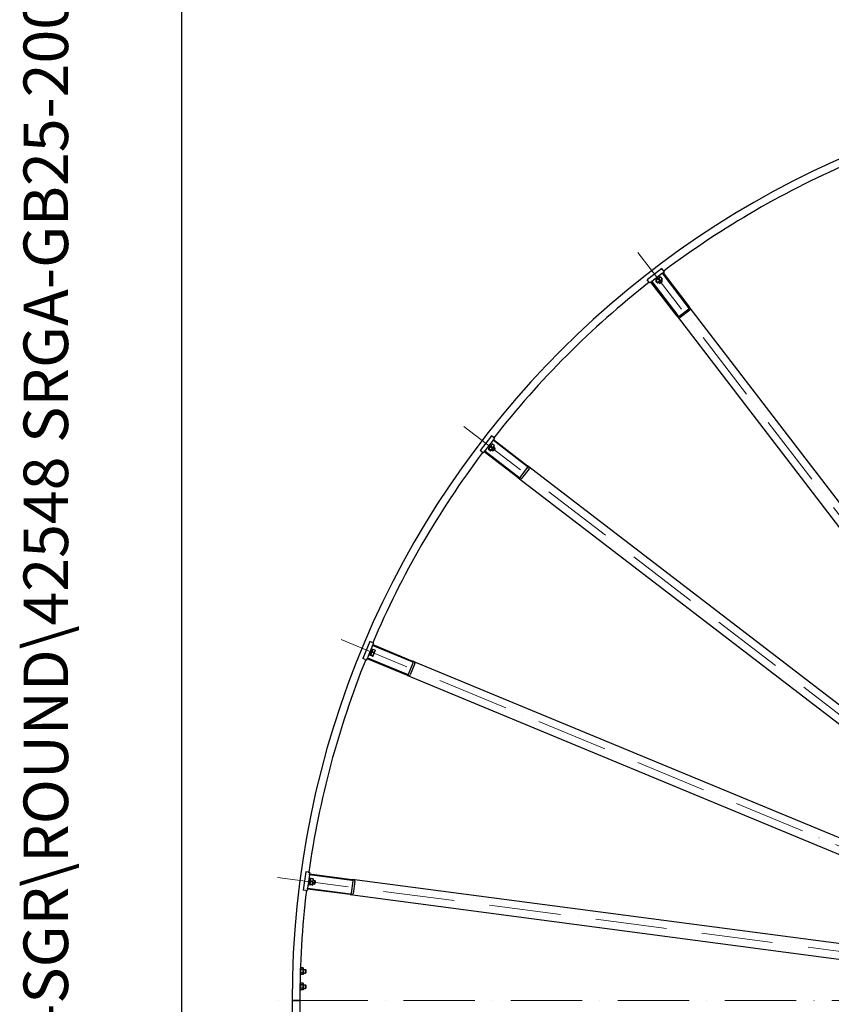
# Model space of a CAD drawing. Units: millimetres. Extents: x 1508 to 20273, y 189 to 26423.
# Drawn here: x 1508 to 4156, y 12648 to 15859 of the extents above; entities that cross this region are included whole.
import ezdxf
from ezdxf.enums import TextEntityAlignment as Align

# ---------------------------------------------------------------- set-up
doc = ezdxf.new("R2010")
doc.units = ezdxf.units.MM
doc.header["$LTSCALE"] = 97
doc.linetypes.add('ACAD_ISO10W100', pattern=[18, 12, -3, 0, -3])
for name, color, linetype, lineweight in [('Center Mark(Hillmar_metric)', 7, 'Continuous', 18), ('Sketch Geometry(Hillmar_metric)', 7, 'Continuous', 25), ('Symbols(Hillmar_metric)', 7, 'Continuous', 18), ('Visible Edges(Hillmar_metric)', 7, 'Continuous', 25)]:
    doc.layers.add(name, color=color, linetype=linetype, lineweight=lineweight)
doc.styles.add('Hillmar_metric_title_block', font='arial.ttf')
doc.styles.add('Text Style48', font='arial.ttf')
doc.styles.add('Text Style95', font='arial.ttf')
doc.styles.add('Text Style96', font='arialbd.ttf')

# ---------------------------------------------------------------- blocks, each defined once
blk = doc.blocks.new('Borders Default Border')
at = {"layer": 'Sketch Geometry(Hillmar_metric)', "flags": 128}
blk.add_lwpolyline([(21, 12), (21, 272.4), (209, 272.4), (209, 12), (21, 12)], dxfattribs=at)
blk = doc.blocks.new('Title Blocks Hillmar_Metric')
at = {"layer": 'Symbols(Hillmar_metric)', "color": 7}
for tag, p, height, rotation, style in [('<Line1>_001', (113.725, 267.873), 2.5, 0.2344, 'Text Style96'), ('<Line2>_001', (103.795, 263.458), 2.5, 0.2344, 'Text Style96'), ('<Line3>_001', (105.604, 259.09), 2.5, 0.2344, 'Text Style96'), ('<Line4>_001', (114.698, 254.762), 2.5, 0.2344, 'Text Style96'), ('<Line5>_001', (117.669, 250.389), 2.5, 0.2344, 'Text Style96'), ('<Form_Number>_001', (169.793, 249.936), 2.5, 0.2344, 'Text Style48'), ('<Page>_001', (153.841, 242.551), 2.2, 0.2344, 'Text Style95'), ('FILENAME_AND_PATH_001', (21.589, 14.111), 1.5, 90, 'Hillmar_metric_title_block')]:
    blk.add_attdef(tag, p, '', height=height, rotation=rotation, dxfattribs=dict(at, style=style))
at = {"layer": 'Symbols(Hillmar_metric)', "color": 7, "style": 'Text Style48'}
for tag, p in [('<Sheet_Number>', (169.919, 266.17)), ('<Job_Number>', (169.919, 258.67)), ('<Document_Package_Number.>', (169.919, 243.67))]:
    blk.add_attdef(tag, text='', height=2.5, rotation=0.2344, dxfattribs=at).set_placement(p, align=Align.MIDDLE_LEFT)
at = {"layer": 'Symbols(Hillmar_metric)', "color": 7}
for tag, height, style, p in [('<Document_Package_Number_Rev..>', 2.5, 'Text Style48', (208.419, 243.67)), ('<Date>', 2.2, 'Text Style95', (138.419, 243.67))]:
    blk.add_attdef(tag, text='', height=height, rotation=0.2344, dxfattribs=dict(at, style=style)).set_placement(p, align=Align.MIDDLE_CENTER)

msp = doc.modelspace()

# ---------------------------------------------------------------- linework, layer by layer
at = {"layer": 'Center Mark(Hillmar_metric)', "linetype": 'ACAD_ISO10W100', "ltscale": 0.2}
for p, q in [((3524.7987, 15099.898), (5239.6796, 12865.0216)), ((2957.2709, 14532.3701), (5192.1472, 12817.4892)), ((2555.9681, 13837.2933), (5158.5367, 12759.2741)), ((2348.2385, 13062.0359), (5141.1387, 12694.3436)), ((8581.9872, 12660.7331), (2317.9834, 12660.7331))]:
    msp.add_line(p, q, dxfattribs=at)
at = {"layer": 'Sketch Geometry(Hillmar_metric)'}
msp.add_line((2036.9488, 2400.1542), (2036.9488, 15877.0272), dxfattribs=at)
at = {"layer": 'Visible Edges(Hillmar_metric)'}
for p, q in [((3603.0834, 15047.1557), (3555.4822, 15010.63)), ((3604.6505, 15031.972), (3569.743, 15005.1865)), ((3608.2579, 15040.4122), (3603.0834, 15047.1557)), ((3604.6505, 15031.972), (3607.0306, 15033.7983)), ((3689.8771, 14920.9025), (3604.6505, 15031.972)), ((3610.9973, 15036.8421), (3607.0306, 15033.7983)), ((3607.0306, 15033.7983), (3692.2572, 14922.7288)), ((3608.2579, 15040.4122), (3610.9973, 15036.8421)), ((3560.6567, 15003.8865), (3555.4822, 15010.63)), ((3560.6567, 15003.8865), (3563.3961, 15000.3164)), ((3567.3629, 15003.3602), (3563.3961, 15000.3164)), ((3567.3629, 15003.3602), (3569.743, 15005.1865)), ((3652.5895, 14892.2907), (3567.3629, 15003.3602)), ((3569.743, 15005.1865), (3654.9696, 14894.117)), ((3582.4366, 15014.9267), (3585.4804, 15010.9599)), ((3587.2543, 15001.4408), (3582.8324, 15007.2036)), ((3583.4177, 15009.3771), (3582.9378, 15008.2185)), ((3597.0634, 15019.8478), (3583.4177, 15009.3771)), ((3588.9522, 15002.7436), (3584.5303, 15008.5064)), ((3589.5053, 15001.4436), (3588.2619, 15001.2799)), ((3589.5053, 15001.4436), (3603.151, 15011.9143)), ((3591.568, 15003.0264), (3594.8715, 14998.7213)), ((3591.9569, 15022.2318), (3595.0007, 15018.265)), ((3597.1931, 15009.0671), (3592.7712, 15014.8299)), ((3594.8715, 14998.7213), (3604.3917, 15006.0264)), ((3596.3767, 14998.5231), (3594.8715, 14998.7213)), ((3604.1935, 15004.5212), (3596.3767, 14998.5231)), ((3597.0634, 15019.8478), (3598.3068, 15020.0115)), ((3603.7363, 15014.0879), (3599.3144, 15019.8506)), ((3601.0883, 15010.3315), (3604.3917, 15006.0264)), ((3603.151, 15011.9143), (3603.6309, 15013.073)), ((3604.1935, 15004.5212), (3604.3917, 15006.0264)), ((3658.9913, 14892.1611), (3690.7254, 14916.5116)), ((3694.378, 14911.7515), (3662.6439, 14887.401)), ((5111.8888, 13072.6288), (3692.2572, 14922.7288)), ((3652.5895, 14892.2907), (5072.2212, 13042.1907)), ((3046.5388, 14501.6866), (3010.0131, 14454.0854)), ((3051.9823, 14487.4259), (3025.1968, 14452.5183)), ((3053.2823, 14496.5121), (3046.5388, 14501.6866)), ((3051.9823, 14487.4259), (3053.8086, 14489.8059)), ((3163.0518, 14402.1993), (3051.9823, 14487.4259)), ((3053.2823, 14496.5121), (3056.8524, 14493.7727)), ((3056.8524, 14493.7727), (3053.8086, 14489.8059)), ((3053.8086, 14489.8059), (3164.8781, 14404.5793)), ((3016.7566, 14448.9109), (3010.0131, 14454.0854)), ((3023.3705, 14450.1382), (3020.3267, 14446.1715)), ((3023.3705, 14450.1382), (3025.1968, 14452.5183)), ((3134.44, 14364.9116), (3023.3705, 14450.1382)), ((3025.1968, 14452.5183), (3136.2663, 14367.2917)), ((3034.937, 14465.212), (3038.9038, 14462.1682)), ((3037.321, 14460.1054), (3037.1573, 14458.862)), ((3043.081, 14453.4326), (3037.3182, 14457.8545)), ((3047.7917, 14473.7511), (3037.321, 14460.1054)), ((3044.3838, 14455.1304), (3038.621, 14459.5523)), ((3042.2421, 14474.7322), (3046.2089, 14471.6884)), ((3045.2545, 14454.0178), (3044.0959, 14453.5379)), ((3050.7073, 14463.3714), (3044.9445, 14467.7932)), ((3045.2545, 14454.0178), (3055.7252, 14467.6635)), ((3046.8373, 14456.0805), (3051.1424, 14452.7771)), ((3047.7917, 14473.7511), (3048.9504, 14474.2311)), ((3055.728, 14469.9145), (3049.9653, 14474.3364)), ((3051.1424, 14452.7771), (3058.4475, 14462.2974)), ((3052.6476, 14452.9753), (3051.1424, 14452.7771)), ((3058.6457, 14460.7921), (3052.6476, 14452.9753)), ((3054.1424, 14465.6008), (3058.4475, 14462.2974)), ((3055.7252, 14467.6635), (3055.8889, 14468.9069)), ((3058.6457, 14460.7921), (3058.4475, 14462.2974)), ((3016.7566, 14448.9109), (3020.3267, 14446.1715)), ((3140.6572, 14366.4434), (3165.0077, 14398.1775)), ((3169.7678, 14394.5249), (3145.4173, 14362.7908)), ((5014.9781, 12984.9477), (3164.8781, 14404.5793)), ((3134.44, 14364.9116), (4984.54, 12945.28)), ((2650.1358, 13830.7595), (2627.1748, 13775.3268)), ((2659.0848, 13818.3936), (2642.2467, 13777.7429)), ((2648.3832, 13786.025), (2657.5676, 13808.1981)), ((2657.9888, 13827.5067), (2650.1358, 13830.7595)), ((2657.5676, 13808.1981), (2655.2579, 13809.1548)), ((2657.9888, 13827.5067), (2662.1462, 13825.7847)), ((2659.0848, 13818.3936), (2660.2328, 13821.1653)), ((2788.4279, 13764.8179), (2659.0848, 13818.3936)), ((2662.1462, 13825.7847), (2660.2328, 13821.1653)), ((2660.2328, 13821.1653), (2789.576, 13767.5896)), ((2635.0278, 13772.074), (2627.1748, 13775.3268)), ((2641.0986, 13774.9713), (2639.1852, 13770.3519)), ((2641.0986, 13774.9713), (2642.2467, 13777.7429)), ((2770.4418, 13721.3956), (2641.0986, 13774.9713)), ((2642.2467, 13777.7429), (2771.5898, 13724.1672)), ((2648.3832, 13786.025), (2646.0735, 13786.9817)), ((2658.5762, 13804.1002), (2651.9941, 13788.2095)), ((2651.9941, 13788.2095), (2652.1578, 13786.9661)), ((2659.2848, 13783.2548), (2652.574, 13786.0345)), ((2660.1038, 13785.232), (2653.393, 13788.0117)), ((2664.0789, 13794.8288), (2657.3681, 13797.6085)), ((2658.5762, 13804.1002), (2659.5712, 13804.8637)), ((2661.2328, 13784.3827), (2660.2379, 13783.6192)), ((2667.2351, 13802.4484), (2660.5242, 13805.2281)), ((2661.2328, 13784.3827), (2667.815, 13800.2734)), ((2667.815, 13800.2734), (2667.6513, 13801.5168)), ((2635.0278, 13772.074), (2639.1852, 13770.3519)), ((2776.0507, 13724.4843), (2791.3581, 13761.4395)), ((2796.9013, 13759.1434), (2781.594, 13722.1882)), ((4944.063, 12875.1718), (2789.576, 13767.5896)), ((2770.4418, 13721.3956), (4924.9289, 12828.9778)), ((2440.8886, 13080.0971), (2433.057, 13020.6105)), ((2449.3159, 13078.9877), (2440.8886, 13080.0971)), ((2452.7332, 13070.4687), (2446.99, 13026.8452)), ((2449.3159, 13078.9877), (2453.7774, 13078.4003)), ((2452.7332, 13070.4687), (2453.1247, 13073.4431)), ((2591.5354, 13052.1951), (2452.7332, 13070.4687)), ((2453.7774, 13078.4003), (2453.1247, 13073.4431)), ((2453.1247, 13073.4431), (2591.927, 13055.1694)), ((2450.7739, 13036.4333), (2448.2953, 13036.7596)), ((2450.7739, 13036.4333), (2453.9065, 13060.228)), ((2453.4417, 13037.5446), (2450.9631, 13037.8709)), ((2453.9065, 13060.228), (2451.4279, 13060.5543)), ((2453.4417, 13037.5446), (2456.1959, 13058.4641)), ((2453.6963, 13039.4779), (2454.1762, 13038.3192)), ((2456.1959, 13058.4641), (2453.7172, 13058.7904)), ((2462.021, 13036.579), (2454.8194, 13037.5271)), ((2462.3003, 13038.7008), (2455.0987, 13039.6489)), ((2455.9413, 13056.5308), (2456.7048, 13057.5257)), ((2463.6562, 13048.9994), (2456.4546, 13049.9475)), ((2464.7327, 13057.1763), (2457.5311, 13058.1244)), ((2463.6107, 13038.1726), (2462.8473, 13037.1777)), ((2463.6107, 13038.1726), (2465.8558, 13055.2255)), ((2463.9501, 13040.7504), (2469.3301, 13040.0421)), ((2465.8558, 13055.2255), (2465.3758, 13056.3842)), ((2465.5164, 13052.6477), (2470.8964, 13051.9394)), ((2469.3301, 13040.0421), (2470.8964, 13051.9394)), ((2470.5346, 13040.9663), (2469.3301, 13040.0421)), ((2471.8207, 13050.735), (2470.5346, 13040.9663)), ((2471.8207, 13050.735), (2470.8964, 13051.9394)), ((2590.0191, 13010.0323), (2595.2402, 13049.6901)), ((4903.9764, 12750.7823), (2591.927, 13055.1694)), ((2601.1888, 13048.9069), (2595.9678, 13009.2491)), ((2441.4843, 13019.501), (2433.057, 13020.6105)), ((2441.4843, 13019.501), (2445.9458, 13018.9136)), ((2446.5984, 13023.8708), (2445.9458, 13018.9136)), ((2446.5984, 13023.8708), (2446.99, 13026.8452)), ((2585.4007, 13005.5972), (2446.5984, 13023.8708)), ((2446.99, 13026.8452), (2585.7923, 13008.5715)), ((2585.4007, 13005.5972), (4897.4501, 12701.2101)), ((2422.9277, 12754.9398), (2423.4357, 12755.2331)), ((2423.4357, 12756.2331), (2422.9601, 12755.9585)), ((2423.4357, 12766.2831), (2423.3087, 12766.2831)), ((2423.4357, 12764.3331), (2424.8038, 12766.7028)), ((2423.4357, 12756.2331), (2423.4357, 12766.2831)), ((2423.4357, 12756.2331), (2423.4357, 12755.2331)), ((2423.4357, 12745.1831), (2423.4357, 12755.2331)), ((2432.0676, 12766.7028), (2424.8038, 12766.7028)), ((2432.0676, 12761.2179), (2424.8038, 12761.2179)), ((2432.0676, 12750.2483), (2424.8038, 12750.2483)), ((2433.4357, 12764.3331), (2432.0676, 12766.7028)), ((2433.4357, 12747.1331), (2433.4357, 12764.3331)), ((2433.4357, 12761.7331), (2439.8622, 12761.7331)), ((2433.4357, 12749.7331), (2439.8622, 12749.7331)), ((2439.8622, 12749.7331), (2439.8622, 12761.7331)), ((2440.9357, 12760.6596), (2439.8622, 12761.7331)), ((2440.9357, 12750.8067), (2439.8622, 12749.7331)), ((2440.9357, 12760.6596), (2440.9357, 12750.8067)), ((2423.4357, 12716.2831), (2421.9544, 12716.2831)), ((2423.4357, 12745.1831), (2422.6346, 12745.1831)), ((2423.4357, 12747.1331), (2424.8038, 12744.7635)), ((2423.4357, 12714.3331), (2424.8038, 12716.7028)), ((2423.4357, 12706.2331), (2423.4357, 12716.2831)), ((2432.0676, 12744.7635), (2424.8038, 12744.7635)), ((2432.0676, 12716.7028), (2424.8038, 12716.7028)), ((2433.4357, 12747.1331), (2432.0676, 12744.7635)), ((2433.4357, 12714.3331), (2432.0676, 12716.7028)), ((2423.4357, 12695.1831), (2421.6352, 12695.1831)), ((2421.7542, 12704.2623), (2423.4357, 12705.2331)), ((2423.4357, 12706.2331), (2421.7691, 12705.2709)), ((2423.4357, 12706.2331), (2423.4357, 12705.2331)), ((2423.4357, 12695.1831), (2423.4357, 12705.2331)), ((2423.4357, 12697.1331), (2424.8038, 12694.7635)), ((2432.0676, 12711.2179), (2424.8038, 12711.2179)), ((2432.0676, 12700.2483), (2424.8038, 12700.2483)), ((2432.0676, 12694.7635), (2424.8038, 12694.7635)), ((2433.4357, 12697.1331), (2432.0676, 12694.7635)), ((2433.4357, 12697.1331), (2433.4357, 12714.3331)), ((2433.4357, 12711.7331), (2439.8622, 12711.7331)), ((2433.4357, 12699.7331), (2439.8622, 12699.7331)), ((2439.8622, 12699.7331), (2439.8622, 12711.7331)), ((2440.9357, 12710.6596), (2439.8622, 12711.7331)), ((2440.9357, 12700.8067), (2439.8622, 12699.7331)), ((2440.9357, 12710.6596), (2440.9357, 12700.8067)), ((2396.4357, 12660.7331), (2400.6357, 12660.7331)), ((2400.6357, 12660.7331), (2396.4357, 12660.7331)), ((2417.2357, 12660.7331), (2400.6357, 12660.7331)), ((2400.6357, 12660.7331), (2417.2357, 12660.7331)), ((2417.2357, 12660.7331), (2421.4357, 12660.7331)), ((2421.4357, 12660.7331), (2417.2357, 12660.7331))]:
    msp.add_line(p, q, dxfattribs=at)
for radius, start, end in [(3000, 90, 180), (2975, 113.0777824, 126.9222176), (2975, 128.0777824, 141.9222176), (2975, 143.0777824, 156.9222176), (2975, 158.0777824, 171.9222176), (2975, 173.0777824, 180), (3000, 180, 270), (2975, 180, 186.9222176)]:
    msp.add_arc((5396.4357, 12660.7331), radius, start, end, dxfattribs=at)
for centre, major_axis, start_param, end_param in [((3688.2904, 14919.685), (2.435, -3.1734), 0, 1.570796327), ((3688.2904, 14919.685), (6.0876, -7.9335), 0, 1.570796327), ((3656.5563, 14895.3345), (6.0876, -7.9335), 4.71238898, 6.283185307), ((3656.5563, 14895.3345), (2.435, -3.1734), 4.71238898, 6.283185307), ((3161.8343, 14400.6125), (3.1734, -2.435), 0, 1.570796327), ((3161.8343, 14400.6125), (7.9335, -6.0876), 0, 1.570796327), ((3137.4838, 14368.8784), (7.9335, -6.0876), 4.71238898, 6.283185307), ((3137.4838, 14368.8784), (3.1734, -2.435), 4.71238898, 6.283185307), ((2787.6625, 13762.9702), (3.6955, -1.5307), 0, 1.570796327), ((2787.6625, 13762.9702), (9.2388, -3.8268), 0, 1.570796327), ((2772.3552, 13726.015), (9.2388, -3.8268), 4.71238898, 6.283185307), ((2772.3552, 13726.015), (3.6955, -1.5307), 4.71238898, 6.283185307), ((2591.2744, 13050.2122), (3.9658, -0.5221), 0, 1.570796327), ((2591.2744, 13050.2122), (9.9144, -1.3053), 0, 1.570796327), ((2586.0533, 13010.5544), (9.9144, -1.3053), 4.71238898, 6.283185307), ((2586.0533, 13010.5544), (3.9658, -0.5221), 4.71238898, 6.283185307)]:
    msp.add_ellipse(centre, major_axis=major_axis, ratio=0.5, start_param=start_param, end_param=end_param, dxfattribs=at)
for points, weights in [([(3584.5303, 15008.5064), (3582.7175, 15009.1111), (3582.8324, 15007.2036)], [1, 1.15470053838, 1]), ([(3592.7712, 15014.8299), (3587.6869, 15012.9243), (3584.5303, 15008.5064)], [1, 1.15470053838, 1]), ([(3587.2543, 15001.4408), (3589.0671, 15000.8361), (3588.9522, 15002.7436)], [1, 1.15470053838, 1]), ([(3588.9522, 15002.7436), (3594.0365, 15004.6492), (3597.1931, 15009.0671)], [1, 1.15470053838, 1]), ([(3599.3144, 15019.8506), (3595.0789, 15018.5964), (3592.7712, 15014.8299)], [1, 1.15470053838, 1]), ([(3597.1931, 15009.0671), (3601.4286, 15010.3214), (3603.7363, 15014.0879)], [1, 1.15470053838, 1]), ([(3598.3068, 15020.0115), (3598.6833, 15020.0611), (3599.3144, 15019.8506)], [1.066899372, 1.04891825007, 1]), ([(3603.7363, 15014.0879), (3603.7763, 15013.4238), (3603.6309, 15013.073)], [1, 1.04891825007, 1.066899372]), ([(3038.621, 14459.5523), (3036.7135, 14459.6672), (3037.3182, 14457.8545)], [1, 1.15470053838, 1]), ([(3044.9445, 14467.7932), (3040.5266, 14464.6366), (3038.621, 14459.5523)], [1, 1.15470053838, 1]), ([(3043.081, 14453.4326), (3044.9885, 14453.3176), (3044.3838, 14455.1304)], [1, 1.15470053838, 1]), ([(3044.3838, 14455.1304), (3048.8017, 14458.287), (3050.7073, 14463.3714)], [1, 1.15470053838, 1]), ([(3049.9653, 14474.3364), (3046.1988, 14472.0287), (3044.9445, 14467.7932)], [1, 1.15470053838, 1]), ([(3048.9504, 14474.2311), (3049.3012, 14474.3764), (3049.9653, 14474.3364)], [1.066899372, 1.04891825007, 1]), ([(3050.7073, 14463.3714), (3054.4738, 14465.679), (3055.728, 14469.9145)], [1, 1.15470053838, 1]), ([(3055.728, 14469.9145), (3055.9385, 14469.2834), (3055.8889, 14468.9069)], [1, 1.04891825007, 1.066899372]), ([(2653.393, 13788.0117), (2651.5207, 13787.629), (2652.574, 13786.0345)], [1, 1.15470053838, 1]), ([(2657.3681, 13797.6085), (2653.9177, 13793.416), (2653.393, 13788.0117)], [1, 1.15470053838, 1]), ([(2660.5242, 13805.2281), (2657.4833, 13802.0242), (2657.3681, 13797.6085)], [1, 1.15470053838, 1]), ([(2659.2848, 13783.2548), (2661.1571, 13783.6375), (2660.1038, 13785.232)], [1, 1.15470053838, 1]), ([(2659.5712, 13804.8637), (2659.8725, 13805.0949), (2660.5242, 13805.2281)], [1.066899372, 1.04891825007, 1]), ([(2660.1038, 13785.232), (2663.5542, 13789.4244), (2664.0789, 13794.8288)], [1, 1.15470053838, 1]), ([(2664.0789, 13794.8288), (2667.1198, 13798.0326), (2667.2351, 13802.4484)], [1, 1.15470053838, 1]), ([(2667.2351, 13802.4484), (2667.6017, 13801.8933), (2667.6513, 13801.5168)], [1, 1.04891825007, 1.066899372]), ([(2455.0987, 13039.6489), (2453.3893, 13038.7947), (2454.8194, 13037.5271)], [1, 1.15470053838, 1]), ([(2456.4546, 13049.9475), (2454.2068, 13045.0049), (2455.0987, 13039.6489)], [1, 1.15470053838, 1]), ([(2457.5311, 13058.1244), (2455.423, 13054.2426), (2456.4546, 13049.9475)], [1, 1.15470053838, 1]), ([(2456.7048, 13057.5257), (2456.936, 13057.827), (2457.5311, 13058.1244)], [1.066899372, 1.04891825007, 1]), ([(2462.021, 13036.579), (2463.7304, 13037.4332), (2462.3003, 13038.7008)], [1, 1.15470053838, 1]), ([(2462.3003, 13038.7008), (2464.548, 13043.6434), (2463.6562, 13048.9994)], [1, 1.15470053838, 1]), ([(2463.6562, 13048.9994), (2465.7642, 13052.8812), (2464.7327, 13057.1763)], [1, 1.15470053838, 1]), ([(2464.7327, 13057.1763), (2465.2305, 13056.735), (2465.3758, 13056.3842)], [1, 1.04891825007, 1.066899372]), ([(2424.8038, 12766.7028), (2423.2205, 12763.9604), (2424.8038, 12761.2179)], [1, 1.15470053838, 1]), ([(2424.8038, 12761.2179), (2423.2205, 12755.7331), (2424.8038, 12750.2483)], [1, 1.15470053838, 1]), ([(2424.8038, 12750.2483), (2423.2205, 12747.5059), (2424.8038, 12744.7635)], [1, 1.15470053838, 1]), ([(2432.0676, 12761.2179), (2433.6509, 12763.9604), (2432.0676, 12766.7028)], [1, 1.15470053838, 1]), ([(2432.0676, 12750.2483), (2433.6509, 12755.7331), (2432.0676, 12761.2179)], [1, 1.15470053838, 1]), ([(2432.0676, 12744.7635), (2433.6509, 12747.5059), (2432.0676, 12750.2483)], [1, 1.15470053838, 1]), ([(2424.8038, 12716.7028), (2423.2205, 12713.9604), (2424.8038, 12711.2179)], [1, 1.15470053838, 1]), ([(2432.0676, 12711.2179), (2433.6509, 12713.9604), (2432.0676, 12716.7028)], [1, 1.15470053838, 1]), ([(2424.8038, 12711.2179), (2423.2205, 12705.7331), (2424.8038, 12700.2483)], [1, 1.15470053838, 1]), ([(2424.8038, 12700.2483), (2423.2205, 12697.5059), (2424.8038, 12694.7635)], [1, 1.15470053838, 1]), ([(2432.0676, 12700.2483), (2433.6509, 12705.7331), (2432.0676, 12711.2179)], [1, 1.15470053838, 1]), ([(2432.0676, 12694.7635), (2433.6509, 12697.5059), (2432.0676, 12700.2483)], [1, 1.15470053838, 1])]:
    msp.add_rational_spline(points, weights, degree=2, dxfattribs=at)

# ---------------------------------------------------------------- block references
ref = msp.add_blockref('Title Blocks Hillmar_Metric', (-428.6345, 70.7974), dxfattribs=dict(xscale=97, yscale=97, zscale=97))
ref.add_attrib('FILENAME_AND_PATH_001', 'C:\\Vault_Workspace\\HILLMAR\\HILLMAR PRODUCTION\\06 CABLE REEL\\SPOOLS\\0700-6\\07006001 SGF-SGR\\SPC-SHT-SGF-SGR\\ROUND\\42548 SRGA-GB25-2000-6000-48.idw', (1665.5164, 1439.5432), dxfattribs={"layer": 'Symbols(Hillmar_metric)', "color": 7, "height": 145.5000058, "rotation": 90, "style": 'Hillmar_metric_title_block'})
at = {"xscale": 97, "yscale": 97, "zscale": 97}
msp.add_blockref('Borders Default Border', (0, 0), dxfattribs=at)

doc.saveas('drawing.dxf')
